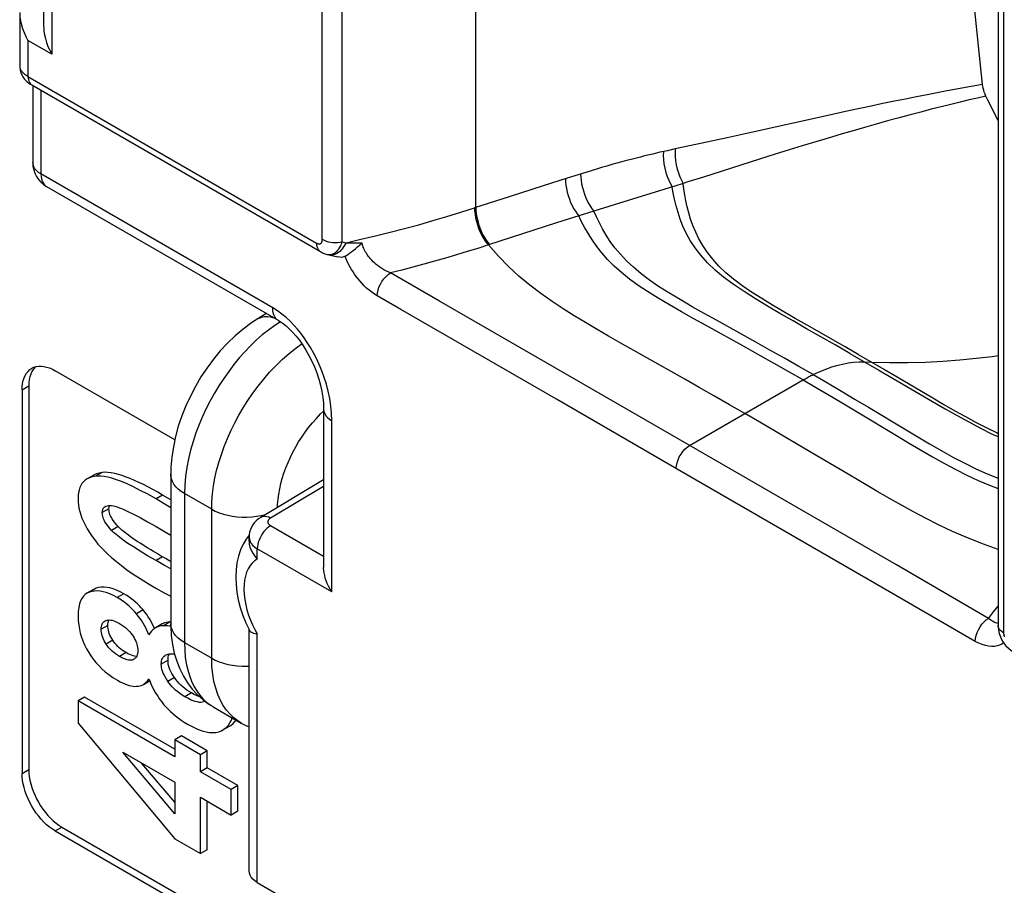
# Model space of a CAD drawing. Units: millimetres. Extents: x -36.7 to 10.8, y -38.8 to 20.7.
# Drawn here: x -20.8 to -10.4, y -13.7 to -4.5 of the extents above; entities that cross this region are included whole.
import ezdxf

# ---------------------------------------------------------------- set-up
doc = ezdxf.new("R2010")
doc.units = ezdxf.units.MM
doc.header["$LTSCALE"] = 23.1
doc.layers.get('0').update_dxf_attribs({"linetype": 'CONTINUOUS'})
doc.layers.add('RACCORDO', color=7, linetype='CONTINUOUS')

msp = doc.modelspace()

# ---------------------------------------------------------------- linework, layer by layer
at = {"color": 7, "linetype": 'CONTINUOUS'}
for p, q in [((-10.585, -5.163), (-10.686, -4.188)), ((-20.048, -9.32), (-20.118, -9.361)), ((-20.049, -10.537), (-20.12, -10.578)), ((-20.066, -10.558), (-20.093, -10.565)), ((-20.038, -10.554), (-20.066, -10.558)), ((-20.022, -10.525), (-20.049, -10.537)), ((-19.927, -10.873), (-19.917, -10.868)), ((-19.424, -10.904), (-19.437, -10.879)), ((-19.228, -10.882), (-19.235, -10.882)), ((-19.412, -10.929), (-19.424, -10.904)), ((-19.401, -10.953), (-19.412, -10.929)), ((-19.318, -10.905), (-19.389, -10.946)), ((-19.618, -11.281), (-19.629, -11.286)), ((-19.519, -11.548), (-19.453, -11.51)), ((-20.145, -11.683), (-20.215, -11.724)), ((-20.215, -11.724), (-20.215, -11.96)), ((-19.185, -12.319), (-20.215, -11.724)), ((-19.185, -12.237), (-20.145, -11.683)), ((-18.861, -11.729), (-18.876, -11.735)), ((-20.215, -11.96), (-19.184, -13.19)), ((-18.689, -12.041), (-18.672, -12.033)), ((-18.672, -12.033), (-18.601, -11.992)), ((-19.114, -12.097), (-19.185, -12.138)), ((-19.185, -12.138), (-19.185, -12.319)), ((-18.911, -12.296), (-19.185, -12.138)), ((-18.84, -12.255), (-19.114, -12.097)), ((-18.84, -12.255), (-18.911, -12.296)), ((-18.84, -12.436), (-18.84, -12.255)), ((-19.185, -12.926), (-19.739, -12.27)), ((-19.739, -12.27), (-19.185, -12.59)), ((-18.911, -12.477), (-18.911, -12.296)), ((-19.185, -12.802), (-19.534, -12.389)), ((-18.84, -12.436), (-18.911, -12.477)), ((-18.513, -12.625), (-18.84, -12.436)), ((-18.583, -12.666), (-18.911, -12.477)), ((-19.185, -12.59), (-19.185, -12.926)), ((-18.513, -12.625), (-18.583, -12.666)), ((-18.583, -12.938), (-18.583, -12.666)), ((-18.513, -12.897), (-18.513, -12.625)), ((-18.911, -13.347), (-18.911, -12.749)), ((-18.911, -12.749), (-18.583, -12.938)), ((-18.84, -13.307), (-18.84, -12.79)), ((-18.513, -12.897), (-18.583, -12.938)), ((-19.184, -13.19), (-18.911, -13.347)), ((-18.84, -13.307), (-18.911, -13.347))]:
    msp.add_line(p, q, dxfattribs=at)
at = {"color": 250, "linetype": 'CONTINUOUS'}
for p, q in [((-10.585, -5.163), (-10.767, -5.196)), ((-12.013, -5.445), (-12.246, -5.496)), ((-12.246, -5.496), (-13.081, -5.681)), ((-13.305, -5.73), (-13.57, -5.788)), ((-13.081, -5.681), (-13.305, -5.73)), ((-13.57, -5.788), (-13.856, -5.849)), ((-12.504, -5.817), (-12.69, -5.874)), ((-12.861, -5.927), (-13.555, -6.148)), ((-12.69, -5.874), (-12.861, -5.927)), ((-11.842, -8.115), (-11.768, -8.117)), ((-19.959, -9.292), (-20.03, -9.333)), ((-11.823, -9.424), (-12.077, -9.275)), ((-19.314, -9.533), (-19.384, -9.574)), ((-19.886, -9.679), (-19.957, -9.72)), ((-19.786, -9.869), (-19.857, -9.91)), ((-19.314, -10.191), (-19.384, -10.231)), ((-20.022, -10.525), (-20.093, -10.565)), ((-19.727, -10.583), (-19.798, -10.623)), ((-19.522, -10.756), (-19.593, -10.797)), ((-19.235, -10.882), (-19.305, -10.923)), ((-19.897, -10.92), (-19.968, -10.961)), ((-19.845, -11.078), (-19.916, -11.119)), ((-19.703, -11.21), (-19.774, -11.251)), ((-19.619, -11.28), (-19.629, -11.286)), ((-19.257, -11.291), (-19.328, -11.332)), ((-19.188, -11.475), (-19.259, -11.516)), ((-19.007, -11.638), (-19.078, -11.679)), ((-18.863, -11.727), (-18.876, -11.735))]:
    msp.add_line(p, q, dxfattribs=at)
for points in [[(-10.767, -5.196), (-10.863, -5.213), (-10.963, -5.232), (-11.067, -5.251), (-11.175, -5.272), (-11.288, -5.294), (-11.404, -5.318), (-11.523, -5.342), (-11.646, -5.367), (-11.77, -5.393), (-12.013, -5.445)], [(-10.548, -5.287), (-10.637, -5.307), (-10.728, -5.328), (-10.823, -5.351), (-10.922, -5.375), (-11.025, -5.4), (-11.131, -5.427), (-11.242, -5.456), (-11.357, -5.486), (-11.474, -5.518), (-11.596, -5.551), (-11.719, -5.586), (-11.842, -5.62), (-11.961, -5.655), (-12.079, -5.689), (-12.193, -5.723), (-12.301, -5.755), (-12.504, -5.817)], [(-13.555, -6.148), (-13.721, -6.2), (-13.772, -6.216)], [(-14.185, -8.058), (-14.442, -7.912), (-14.568, -7.84), (-14.689, -7.77), (-14.813, -7.697), (-14.934, -7.624), (-15.049, -7.552), (-15.167, -7.474), (-15.287, -7.389), (-15.405, -7.298), (-15.52, -7.202), (-15.63, -7.099), (-15.738, -6.989), (-15.846, -6.871)], [(-13.115, -8.665), (-13.278, -8.572), (-13.44, -8.479), (-13.601, -8.387), (-13.756, -8.299), (-14.185, -8.058)], [(-12.388, -8.25), (-12.325, -8.221), (-12.262, -8.195), (-12.2, -8.173), (-12.138, -8.154), (-12.077, -8.139), (-12.016, -8.127), (-11.957, -8.119), (-11.899, -8.115), (-11.842, -8.115)], [(-13.115, -8.665), (-12.483, -8.301), (-12.471, -8.294), (-12.46, -8.287), (-12.448, -8.281), (-12.436, -8.274), (-12.424, -8.268), (-12.412, -8.262), (-12.4, -8.256), (-12.388, -8.25)], [(-12.643, -8.94), (-12.798, -8.849), (-12.956, -8.757), (-13.115, -8.665)], [(-12.077, -9.275), (-12.349, -9.114), (-12.643, -8.94)], [(-10.419, -10.113), (-10.575, -10.057), (-10.745, -9.989), (-10.905, -9.92), (-11.055, -9.849), (-11.192, -9.78), (-11.319, -9.712), (-11.448, -9.64), (-11.576, -9.568), (-11.698, -9.497), (-11.823, -9.424)]]:
    msp.add_lwpolyline(points, dxfattribs=at)
at = {"color": 7, "linetype": 'CONTINUOUS'}
for points in [[(-10.548, -5.287), (-10.558, -5.266), (-10.566, -5.245), (-10.572, -5.224), (-10.578, -5.203), (-10.582, -5.183), (-10.585, -5.163)], [(-19.959, -9.292), (-19.99, -9.298), (-20.018, -9.306), (-20.043, -9.318), (-20.048, -9.32)], [(-19.314, -9.533), (-19.367, -9.503), (-19.419, -9.474), (-19.47, -9.447), (-19.519, -9.422), (-19.567, -9.399), (-19.614, -9.378), (-19.659, -9.358), (-19.702, -9.341), (-19.744, -9.326), (-19.785, -9.314), (-19.824, -9.303), (-19.861, -9.296), (-19.896, -9.292), (-19.928, -9.29), (-19.959, -9.292)], [(-20.118, -9.361), (-20.14, -9.375), (-20.158, -9.392), (-20.173, -9.411), (-20.186, -9.431), (-20.196, -9.454), (-20.204, -9.479), (-20.21, -9.507), (-20.214, -9.537), (-20.215, -9.57)], [(-20.03, -9.333), (-20.063, -9.34), (-20.092, -9.349), (-20.118, -9.361)], [(-19.384, -9.574), (-19.472, -9.525), (-19.552, -9.483), (-19.626, -9.446), (-19.693, -9.415), (-19.752, -9.39), (-19.806, -9.37), (-19.855, -9.354), (-19.899, -9.343), (-19.938, -9.336), (-19.973, -9.331), (-20.004, -9.33), (-20.03, -9.333)], [(-19.228, -9.584), (-19.26, -9.565), (-19.314, -9.533)], [(-20.215, -9.57), (-20.214, -9.605), (-20.21, -9.639), (-20.205, -9.674), (-20.197, -9.708), (-20.186, -9.742), (-20.173, -9.778), (-20.158, -9.814), (-20.14, -9.851), (-20.118, -9.891), (-20.093, -9.932), (-20.063, -9.975), (-20.03, -10.02)], [(-19.925, -9.654), (-19.918, -9.65), (-19.906, -9.646), (-19.892, -9.644), (-19.875, -9.643), (-19.857, -9.644)], [(-19.886, -9.679), (-19.885, -9.665), (-19.883, -9.653), (-19.88, -9.644)], [(-19.857, -9.644), (-19.837, -9.647), (-19.81, -9.654), (-19.775, -9.667), (-19.733, -9.684), (-19.684, -9.706), (-19.625, -9.736), (-19.555, -9.773), (-19.475, -9.817), (-19.384, -9.868)], [(-19.228, -9.669), (-19.297, -9.626), (-19.384, -9.574)], [(-19.957, -9.72), (-19.956, -9.707), (-19.955, -9.696), (-19.952, -9.686), (-19.948, -9.677), (-19.942, -9.669), (-19.936, -9.662), (-19.927, -9.655), (-19.925, -9.654)], [(-19.857, -9.91), (-19.875, -9.889), (-19.892, -9.869), (-19.906, -9.851), (-19.918, -9.833), (-19.928, -9.816), (-19.936, -9.801), (-19.943, -9.786), (-19.948, -9.772), (-19.952, -9.758), (-19.955, -9.745), (-19.956, -9.732), (-19.957, -9.72)], [(-19.875, -9.738), (-19.88, -9.722), (-19.883, -9.707), (-19.885, -9.693), (-19.886, -9.679)], [(-19.786, -9.869), (-19.801, -9.853), (-19.815, -9.836), (-19.828, -9.82), (-19.84, -9.803), (-19.85, -9.787), (-19.86, -9.77), (-19.868, -9.754), (-19.875, -9.738)], [(-19.384, -10.231), (-19.475, -10.178), (-19.555, -10.129), (-19.626, -10.085), (-19.685, -10.047), (-19.733, -10.013), (-19.775, -9.982), (-19.81, -9.954), (-19.837, -9.93), (-19.857, -9.91)], [(-19.275, -10.213), (-19.347, -10.171), (-19.379, -10.152), (-19.41, -10.134), (-19.441, -10.116), (-19.47, -10.098), (-19.499, -10.08), (-19.526, -10.063), (-19.553, -10.046), (-19.579, -10.029), (-19.605, -10.012), (-19.63, -9.995), (-19.655, -9.977), (-19.679, -9.96), (-19.703, -9.942), (-19.725, -9.924), (-19.747, -9.906), (-19.767, -9.888), (-19.786, -9.869)], [(-19.384, -9.868), (-19.294, -9.921), (-19.228, -9.961)], [(-20.03, -10.02), (-20.004, -10.054), (-19.973, -10.088), (-19.938, -10.124), (-19.899, -10.162), (-19.856, -10.201), (-19.807, -10.241), (-19.753, -10.284), (-19.694, -10.328), (-19.628, -10.373), (-19.554, -10.421), (-19.474, -10.471), (-19.388, -10.523)], [(-19.228, -10.319), (-19.294, -10.283), (-19.384, -10.231)], [(-19.228, -10.239), (-19.237, -10.235), (-19.275, -10.213)], [(-20.12, -10.578), (-20.139, -10.591), (-20.158, -10.61), (-20.175, -10.632), (-20.189, -10.658), (-20.2, -10.69), (-20.208, -10.728), (-20.213, -10.771), (-20.215, -10.821)], [(-20.093, -10.565), (-20.118, -10.576), (-20.12, -10.578)], [(-19.798, -10.623), (-19.839, -10.602), (-19.877, -10.584), (-19.914, -10.57), (-19.947, -10.561), (-19.979, -10.555), (-20.009, -10.553), (-20.038, -10.554)], [(-19.727, -10.583), (-19.767, -10.561), (-19.805, -10.544), (-19.841, -10.53), (-19.875, -10.521), (-19.908, -10.515), (-19.938, -10.512), (-19.968, -10.513), (-19.996, -10.517), (-20.022, -10.525)], [(-19.522, -10.756), (-19.541, -10.734), (-19.561, -10.712), (-19.582, -10.691), (-19.604, -10.671), (-19.627, -10.652), (-19.651, -10.633), (-19.675, -10.615), (-19.701, -10.599), (-19.727, -10.583)], [(-19.388, -10.523), (-19.299, -10.572), (-19.228, -10.61)], [(-19.593, -10.797), (-19.611, -10.776), (-19.63, -10.755), (-19.65, -10.735), (-19.671, -10.715), (-19.693, -10.696), (-19.717, -10.677), (-19.743, -10.659), (-19.77, -10.641), (-19.798, -10.623)], [(-19.461, -11.02), (-19.471, -10.995), (-19.482, -10.97), (-19.494, -10.945), (-19.507, -10.921), (-19.521, -10.896), (-19.537, -10.872), (-19.554, -10.847), (-19.573, -10.822), (-19.593, -10.797)], [(-19.437, -10.879), (-19.452, -10.854), (-19.467, -10.83), (-19.484, -10.805), (-19.503, -10.78), (-19.522, -10.756)], [(-20.215, -10.821), (-20.213, -10.869), (-20.208, -10.916), (-20.201, -10.961), (-20.191, -11.004), (-20.178, -11.045), (-20.163, -11.086), (-20.145, -11.127), (-20.124, -11.168), (-20.101, -11.208)], [(-19.968, -10.961), (-19.967, -10.946), (-19.965, -10.932), (-19.962, -10.919), (-19.958, -10.907), (-19.953, -10.897), (-19.946, -10.888), (-19.937, -10.88), (-19.927, -10.873)], [(-19.917, -10.868), (-19.906, -10.864), (-19.894, -10.863), (-19.881, -10.862), (-19.867, -10.864), (-19.852, -10.866), (-19.835, -10.871), (-19.816, -10.879), (-19.796, -10.889), (-19.774, -10.9)], [(-19.897, -10.92), (-19.896, -10.905), (-19.895, -10.89), (-19.891, -10.877), (-19.887, -10.866), (-19.885, -10.862)], [(-19.774, -10.9), (-19.751, -10.914), (-19.73, -10.929), (-19.711, -10.943), (-19.694, -10.958), (-19.678, -10.973), (-19.664, -10.988), (-19.651, -11.003), (-19.639, -11.019), (-19.629, -11.034)], [(-19.276, -10.888), (-19.295, -10.894), (-19.314, -10.902), (-19.318, -10.905)], [(-19.235, -10.882), (-19.256, -10.884), (-19.276, -10.888)], [(-19.916, -11.119), (-19.927, -11.101), (-19.937, -11.083), (-19.945, -11.065), (-19.952, -11.048), (-19.958, -11.031), (-19.962, -11.014), (-19.965, -10.996), (-19.967, -10.979), (-19.968, -10.961)], [(-19.845, -11.078), (-19.856, -11.06), (-19.866, -11.042), (-19.875, -11.024), (-19.882, -11.006), (-19.887, -10.989), (-19.891, -10.972), (-19.895, -10.955), (-19.897, -10.937), (-19.897, -10.92)], [(-19.389, -10.946), (-19.401, -10.953), (-19.417, -10.966), (-19.433, -10.982), (-19.447, -11), (-19.461, -11.02)], [(-19.305, -10.923), (-19.326, -10.925), (-19.347, -10.929), (-19.366, -10.935), (-19.384, -10.943), (-19.389, -10.946)], [(-19.263, -10.925), (-19.285, -10.923), (-19.305, -10.923)], [(-19.228, -10.931), (-19.239, -10.929), (-19.263, -10.925)], [(-19.703, -11.21), (-19.722, -11.198), (-19.741, -11.186), (-19.759, -11.173), (-19.776, -11.159), (-19.792, -11.144), (-19.807, -11.128), (-19.821, -11.112), (-19.833, -11.096), (-19.845, -11.078)], [(-19.629, -11.034), (-19.618, -11.053), (-19.609, -11.07), (-19.6, -11.088), (-19.594, -11.105), (-19.588, -11.121), (-19.584, -11.138), (-19.581, -11.155), (-19.579, -11.172), (-19.579, -11.189)], [(-20.101, -11.208), (-20.078, -11.245), (-20.052, -11.28), (-20.024, -11.315), (-19.994, -11.348), (-19.962, -11.381), (-19.926, -11.413), (-19.886, -11.444), (-19.843, -11.474), (-19.796, -11.503)], [(-19.774, -11.251), (-19.796, -11.237), (-19.816, -11.223), (-19.834, -11.209), (-19.851, -11.195), (-19.866, -11.181), (-19.88, -11.166), (-19.893, -11.151), (-19.905, -11.135), (-19.916, -11.119)], [(-19.664, -11.23), (-19.683, -11.221), (-19.703, -11.21)], [(-19.579, -11.189), (-19.579, -11.206), (-19.581, -11.221), (-19.584, -11.235), (-19.588, -11.247), (-19.594, -11.257), (-19.6, -11.266), (-19.609, -11.274), (-19.618, -11.281)], [(-19.629, -11.286), (-19.639, -11.289), (-19.651, -11.291), (-19.664, -11.291), (-19.678, -11.289), (-19.694, -11.286), (-19.711, -11.281), (-19.73, -11.273), (-19.751, -11.263), (-19.774, -11.251)], [(-19.59, -11.25), (-19.597, -11.25), (-19.613, -11.248), (-19.629, -11.243), (-19.646, -11.238), (-19.664, -11.23)], [(-19.328, -11.332), (-19.327, -11.314), (-19.325, -11.298), (-19.321, -11.284), (-19.315, -11.271), (-19.308, -11.259), (-19.299, -11.249), (-19.288, -11.24), (-19.282, -11.235)], [(-19.282, -11.235), (-19.275, -11.232), (-19.26, -11.226)], [(-19.26, -11.226), (-19.246, -11.222), (-19.231, -11.221), (-19.214, -11.221), (-19.196, -11.224), (-19.187, -11.225)], [(-19.257, -11.291), (-19.256, -11.273), (-19.254, -11.256), (-19.25, -11.241), (-19.244, -11.228), (-19.24, -11.222)], [(-19.188, -11.475), (-19.203, -11.453), (-19.216, -11.431), (-19.227, -11.41), (-19.236, -11.389), (-19.244, -11.368), (-19.25, -11.348), (-19.254, -11.329), (-19.256, -11.31), (-19.257, -11.291)], [(-19.259, -11.516), (-19.274, -11.492), (-19.288, -11.469), (-19.299, -11.447), (-19.308, -11.427), (-19.315, -11.407), (-19.321, -11.388), (-19.325, -11.369), (-19.327, -11.35), (-19.328, -11.332)], [(-19.796, -11.503), (-19.768, -11.519), (-19.741, -11.532), (-19.715, -11.543), (-19.692, -11.552), (-19.67, -11.559), (-19.649, -11.564), (-19.629, -11.567), (-19.611, -11.569), (-19.594, -11.568)], [(-19.519, -11.548), (-19.512, -11.543), (-19.498, -11.533), (-19.485, -11.52), (-19.472, -11.506), (-19.461, -11.49)], [(-19.461, -11.49), (-19.448, -11.522), (-19.435, -11.553), (-19.42, -11.585)], [(-19.078, -11.679), (-19.105, -11.662), (-19.131, -11.645), (-19.154, -11.628), (-19.176, -11.61), (-19.195, -11.592), (-19.213, -11.573), (-19.23, -11.554), (-19.245, -11.535), (-19.259, -11.516)], [(-19.007, -11.638), (-19.032, -11.624), (-19.055, -11.608), (-19.077, -11.592), (-19.099, -11.574), (-19.119, -11.556), (-19.138, -11.537), (-19.156, -11.517), (-19.173, -11.496), (-19.188, -11.475)], [(-19.594, -11.568), (-19.576, -11.567), (-19.558, -11.563), (-19.541, -11.558), (-19.526, -11.552), (-19.519, -11.548)], [(-19.42, -11.585), (-19.404, -11.615), (-19.386, -11.645), (-19.367, -11.674), (-19.346, -11.704), (-19.324, -11.734), (-19.3, -11.764)], [(-18.876, -11.735), (-18.89, -11.738), (-18.907, -11.74), (-18.925, -11.739), (-18.944, -11.735), (-18.966, -11.73), (-18.99, -11.722), (-19.017, -11.711), (-19.046, -11.696), (-19.078, -11.679)], [(-18.918, -11.681), (-18.929, -11.677), (-18.954, -11.667), (-18.98, -11.654), (-19.007, -11.638)], [(-19.3, -11.764), (-19.279, -11.788), (-19.256, -11.812), (-19.231, -11.836), (-19.206, -11.859), (-19.178, -11.883), (-19.149, -11.905), (-19.117, -11.928), (-19.084, -11.95), (-19.048, -11.971)], [(-18.672, -12.033), (-18.661, -12.025), (-18.636, -12.006), (-18.614, -11.983), (-18.597, -11.957), (-18.582, -11.928), (-18.574, -11.903)], [(-18.564, -11.964), (-18.543, -11.941), (-18.533, -11.927)], [(-19.048, -11.971), (-18.993, -12.001), (-18.942, -12.024), (-18.894, -12.042), (-18.852, -12.054), (-18.814, -12.059), (-18.779, -12.061), (-18.746, -12.059), (-18.716, -12.052), (-18.689, -12.041)], [(-18.601, -11.992), (-18.589, -11.984), (-18.564, -11.964)]]:
    msp.add_lwpolyline(points, dxfattribs=at)
at = {"layer": 'RACCORDO', "color": 250, "linetype": 'CONTINUOUS'}
for p, q in [((-17.614, -6.811), (-17.614, 0.203)), ((-17.401, -6.837), (-17.401, 0.17)), ((-15.98, -6.472), (-15.98, -1.675)), ((-20.493, -3.589), (-20.493, -4.841)), ((-10.361, -3.992), (-10.361, -10.999)), ((-20.748, -4.694), (-20.748, -5.077)), ((-20.493, -4.841), (-20.748, -4.694)), ((-20.748, -5.077), (-17.676, -6.851)), ((-20.61, -5.224), (-20.61, -6.114)), ((-13.94, -5.868), (-14.019, -5.885)), ((-13.884, -5.855), (-13.94, -5.868)), ((-13.856, -5.849), (-13.884, -5.855)), ((-14.096, -5.904), (-14.183, -5.924)), ((-14.019, -5.885), (-14.096, -5.904)), ((-18.142, -7.539), (-20.61, -6.114)), ((-15.262, -6.241), (-15.626, -6.357)), ((-13.921, -6.263), (-14.033, -6.297)), ((-13.862, -6.244), (-13.921, -6.263)), ((-13.772, -6.216), (-13.862, -6.244)), ((-15.626, -6.357), (-15.993, -6.476)), ((-14.507, -6.443), (-14.722, -6.511)), ((-14.884, -6.561), (-15.12, -6.636)), ((-14.722, -6.511), (-14.884, -6.561)), ((-14.853, -6.624), (-14.884, -6.561)), ((-15.12, -6.636), (-15.481, -6.752)), ((-15.481, -6.752), (-15.846, -6.871)), ((-17.401, -6.837), (-17.359, -6.847)), ((-17.359, -6.847), (-17.228, -6.847)), ((-17.228, -6.847), (-17.191, -6.848)), ((-16.368, -7.468), (-16.888, -7.168)), ((-16.778, -7.559), (-17.03, -7.413)), ((-13.893, -8.897), (-16.368, -7.468)), ((-18.262, -7.642), (-18.291, -7.653)), ((-18.126, -7.65), (-18.162, -7.641)), ((-18, -7.643), (-18.045, -7.606)), ((-15.121, -8.513), (-16.778, -7.559)), ((-18.291, -7.653), (-18.308, -7.662)), ((-18.06, -7.689), (-18.12, -7.728)), ((-11.495, -8.275), (-11.115, -8.498)), ((-20.811, -8.413), (-20.74, -8.372)), ((-11.537, -8.291), (-11.116, -8.538)), ((-13.793, -9.281), (-15.121, -8.513)), ((-13.704, -9.005), (-13.115, -8.665)), ((-11.903, -8.657), (-11.5, -8.9)), ((-11.799, -8.599), (-11.399, -8.839)), ((-17.512, -10.563), (-17.512, -8.743)), ((-11.502, -10.277), (-13.893, -8.897)), ((-11.644, -10.522), (-13.793, -9.281)), ((-19.082, -9.516), (-19.082, -11.103)), ((-18.792, -9.683), (-19.082, -9.516)), ((-17.6, -9.44), (-18.166, -9.778)), ((-18.792, -11.27), (-18.792, -9.683)), ((-17.6, -10.185), (-18.165, -9.859)), ((-18.306, -10.215), (-18.306, -10.104)), ((-17.512, -10.563), (-18.306, -10.104)), ((-10.52, -10.845), (-11.502, -10.277)), ((-11.06, -10.86), (-11.644, -10.522)), ((-10.662, -11.09), (-11.06, -10.86)), ((-19.082, -11.103), (-18.792, -11.27)), ((-18.306, -13.656), (-18.306, -11.009)), ((-18.668, -11.773), (-18.699, -11.718)), ((-18.842, -11.741), (-18.799, -11.773)), ((-20.811, -12.495), (-20.74, -12.454)), ((-20.457, -13.108), (-20.387, -13.067))]:
    msp.add_line(p, q, dxfattribs=at)
at = {"layer": 'RACCORDO', "color": 7, "linetype": 'CONTINUOUS'}
for p, q in [((-20.581, -3.571), (-20.581, -4.545)), ((-10.419, -3.906), (-10.419, -10.917)), ((-20.836, -4.398), (-20.836, -4.968)), ((-20.707, -5.168), (-17.634, -6.942)), ((-20.697, -5.173), (-20.697, -5.992)), ((-18.08, -7.676), (-20.547, -6.252)), ((-18.215, -7.604), (-18.308, -7.662)), ((-19.184, -8.944), (-20.457, -8.209)), ((-20.74, -8.372), (-20.74, -12.454)), ((-20.811, -8.413), (-20.811, -12.495)), ((-17.6, -8.62), (-17.6, -10.305)), ((-19.228, -9.312), (-19.228, -10.899)), ((-17.6, -9.37), (-18.269, -9.77)), ((-18.393, -9.958), (-18.425, -10.001)), ((-18.393, -9.954), (-18.394, -9.982)), ((-18.394, -10.025), (-18.394, -9.982)), ((-18.394, -13.533), (-18.394, -10.964)), ((-18.394, -10.965), (-18.39, -10.973)), ((-10.419, -10.918), (-10.419, -10.917)), ((-18.775, -11.788), (-18.478, -11.959)), ((-20.387, -13.067), (-18.265, -14.292)), ((-20.457, -13.108), (-18.336, -14.332)), ((-18.306, -13.656), (-17.774, -13.963))]:
    msp.add_line(p, q, dxfattribs=at)
for points in [[(-20.836, -4.398), (-20.836, -4.412), (-20.833, -4.448), (-20.827, -4.487), (-20.818, -4.527), (-20.806, -4.568), (-20.79, -4.609), (-20.771, -4.651), (-20.748, -4.694)], [(-20.581, -4.545), (-20.58, -4.559), (-20.578, -4.596), (-20.572, -4.634), (-20.562, -4.674), (-20.55, -4.715), (-20.535, -4.757), (-20.516, -4.799), (-20.493, -4.841)], [(-20.836, -4.968), (-20.836, -4.981), (-20.832, -5.009), (-20.825, -5.036), (-20.814, -5.06), (-20.802, -5.083), (-20.787, -5.102), (-20.771, -5.12), (-20.755, -5.135), (-20.738, -5.148), (-20.72, -5.16), (-20.706, -5.168)], [(-10.419, -5.543), (-10.435, -5.513), (-10.459, -5.467), (-10.482, -5.421), (-10.505, -5.376), (-10.527, -5.331), (-10.548, -5.287)], [(-17.371, -6.991), (-17.357, -6.983), (-17.341, -6.972), (-17.324, -6.96), (-17.305, -6.945), (-17.284, -6.93), (-17.262, -6.912), (-17.239, -6.892), (-17.215, -6.871), (-17.191, -6.848)], [(-17.634, -6.942), (-17.611, -6.954), (-17.586, -6.964), (-17.562, -6.971)], [(-17.562, -6.971), (-17.48, -6.991), (-17.447, -6.999)], [(-17.371, -6.991), (-17.388, -6.999), (-17.408, -7.003), (-17.429, -7.002), (-17.448, -6.999)], [(-18.308, -7.662), (-18.368, -7.701), (-18.457, -7.767), (-18.541, -7.838), (-18.622, -7.916), (-18.7, -7.999), (-18.773, -8.087), (-18.841, -8.179), (-18.906, -8.276), (-18.965, -8.376), (-19.019, -8.479), (-19.067, -8.584), (-19.11, -8.691), (-19.147, -8.799), (-19.177, -8.909), (-19.2, -9.018), (-19.217, -9.128), (-19.226, -9.237), (-19.228, -9.312)], [(-18.08, -7.676), (-18.062, -7.687), (-18.032, -7.708), (-18, -7.733), (-17.966, -7.764), (-17.93, -7.8), (-17.894, -7.841), (-17.858, -7.886), (-17.823, -7.936), (-17.789, -7.989), (-17.757, -8.046), (-17.726, -8.106), (-17.698, -8.169), (-17.674, -8.233), (-17.652, -8.298), (-17.634, -8.364), (-17.619, -8.429), (-17.609, -8.493), (-17.602, -8.556), (-17.6, -8.62)], [(-20.669, -8.168), (-20.676, -8.175), (-20.693, -8.195), (-20.707, -8.219), (-20.719, -8.245)], [(-20.707, -8.184), (-20.685, -8.173), (-20.66, -8.166), (-20.634, -8.161), (-20.607, -8.161), (-20.578, -8.164), (-20.549, -8.17), (-20.519, -8.179), (-20.488, -8.192), (-20.457, -8.209)], [(-20.811, -8.413), (-20.809, -8.378), (-20.805, -8.345), (-20.799, -8.314), (-20.789, -8.286), (-20.778, -8.259), (-20.763, -8.236), (-20.747, -8.216), (-20.728, -8.198), (-20.707, -8.184)], [(-20.719, -8.245), (-20.728, -8.273), (-20.735, -8.304), (-20.739, -8.337), (-20.74, -8.372)], [(-18.269, -9.77), (-18.294, -9.787), (-18.318, -9.807), (-18.338, -9.828), (-18.355, -9.851), (-18.369, -9.875), (-18.38, -9.901), (-18.388, -9.927), (-18.393, -9.954)], [(-18.425, -10.001), (-18.458, -10.056), (-18.485, -10.117), (-18.507, -10.182), (-18.523, -10.253), (-18.533, -10.327), (-18.536, -10.405), (-18.533, -10.485), (-18.524, -10.567), (-18.509, -10.649), (-18.487, -10.731), (-18.46, -10.813), (-18.429, -10.891), (-18.394, -10.965)], [(-18.394, -10.025), (-18.392, -10.054), (-18.385, -10.086), (-18.372, -10.119), (-18.355, -10.151), (-18.333, -10.184), (-18.306, -10.215)], [(-17.512, -10.563), (-17.531, -10.533), (-17.547, -10.503), (-17.561, -10.473), (-17.572, -10.444), (-17.582, -10.416), (-17.589, -10.389), (-17.595, -10.362), (-17.598, -10.337), (-17.6, -10.312), (-17.6, -10.305)], [(-19.228, -10.899), (-19.228, -10.928), (-19.222, -11.028), (-19.21, -11.123), (-19.19, -11.214), (-19.164, -11.301), (-19.132, -11.383), (-19.093, -11.46), (-19.049, -11.532), (-18.999, -11.599), (-18.944, -11.659), (-18.884, -11.712), (-18.821, -11.759), (-18.774, -11.788)], [(-18.39, -10.973), (-18.384, -10.981), (-18.375, -10.989), (-18.362, -10.997), (-18.346, -11.003)], [(-18.346, -11.003), (-18.328, -11.007), (-18.306, -11.009)], [(-10.419, -10.918), (-10.419, -10.933), (-10.415, -10.969), (-10.407, -11.006), (-10.394, -11.042), (-10.378, -11.076), (-10.358, -11.109), (-10.335, -11.138), (-10.31, -11.163), (-10.283, -11.185), (-10.257, -11.201)], [(-18.479, -11.959), (-18.437, -11.981), (-18.394, -12)], [(-20.74, -12.454), (-20.739, -12.491), (-20.735, -12.529), (-20.728, -12.567), (-20.719, -12.606), (-20.707, -12.646), (-20.693, -12.686), (-20.676, -12.725), (-20.657, -12.765), (-20.637, -12.803), (-20.614, -12.84), (-20.589, -12.876), (-20.563, -12.91), (-20.536, -12.942), (-20.507, -12.972), (-20.478, -13), (-20.448, -13.025), (-20.418, -13.047), (-20.387, -13.067)], [(-20.457, -13.108), (-20.488, -13.088), (-20.519, -13.066), (-20.549, -13.041), (-20.578, -13.013), (-20.607, -12.983), (-20.634, -12.951), (-20.66, -12.917), (-20.685, -12.881), (-20.707, -12.844), (-20.728, -12.805), (-20.747, -12.766), (-20.763, -12.727), (-20.778, -12.687), (-20.789, -12.647), (-20.799, -12.608), (-20.805, -12.57), (-20.809, -12.532), (-20.811, -12.495)], [(-18.306, -13.656), (-18.332, -13.638), (-18.354, -13.62), (-18.371, -13.6), (-18.383, -13.579), (-18.391, -13.557), (-18.394, -13.533)]]:
    msp.add_lwpolyline(points, dxfattribs=at)
at = {"layer": 'RACCORDO', "color": 250, "linetype": 'CONTINUOUS'}
for points in [[(-20.836, -4.972), (-20.835, -4.98), (-20.833, -4.987), (-20.831, -4.995), (-20.827, -5.002), (-20.824, -5.009), (-20.819, -5.016), (-20.814, -5.022), (-20.809, -5.029), (-20.803, -5.035), (-20.796, -5.042), (-20.789, -5.048), (-20.78, -5.055), (-20.771, -5.062), (-20.76, -5.069), (-20.748, -5.077)], [(-20.748, -5.077), (-20.747, -5.095), (-20.744, -5.112), (-20.74, -5.127), (-20.733, -5.141), (-20.725, -5.153), (-20.715, -5.162), (-20.707, -5.168)], [(-13.856, -5.849), (-13.858, -5.889), (-13.857, -5.931), (-13.853, -5.974), (-13.846, -6.019), (-13.836, -6.063), (-13.823, -6.105), (-13.808, -6.146), (-13.791, -6.183), (-13.772, -6.216)], [(-14.324, -5.96), (-14.374, -5.973), (-14.426, -5.987), (-14.478, -6.001), (-14.532, -6.016), (-14.586, -6.032), (-14.641, -6.048), (-14.696, -6.064), (-14.752, -6.081), (-14.808, -6.098)], [(-14.183, -5.924), (-14.228, -5.936), (-14.324, -5.96)], [(-13.982, -5.877), (-13.984, -5.918), (-13.982, -5.962), (-13.977, -6.007), (-13.968, -6.053), (-13.957, -6.098), (-13.943, -6.142), (-13.926, -6.183), (-13.908, -6.22), (-13.888, -6.253)], [(-20.61, -6.114), (-20.635, -6.098), (-20.656, -6.079), (-20.674, -6.059), (-20.687, -6.038), (-20.694, -6.016), (-20.697, -5.992)], [(-20.61, -6.114), (-20.608, -6.142), (-20.604, -6.168), (-20.597, -6.191), (-20.587, -6.211), (-20.575, -6.229), (-20.56, -6.243), (-20.547, -6.252)], [(-14.808, -6.098), (-15.007, -6.161), (-15.262, -6.241)], [(-15.025, -6.166), (-15.024, -6.199), (-15.02, -6.234), (-15.014, -6.271), (-15.006, -6.308), (-14.996, -6.345), (-14.984, -6.382), (-14.97, -6.418), (-14.955, -6.452), (-14.938, -6.484), (-14.92, -6.513), (-14.902, -6.539), (-14.884, -6.561)], [(-14.864, -6.116), (-14.863, -6.149), (-14.859, -6.184), (-14.853, -6.22), (-14.845, -6.258), (-14.835, -6.295), (-14.822, -6.332), (-14.808, -6.368), (-14.793, -6.402), (-14.776, -6.434), (-14.759, -6.463), (-14.74, -6.489), (-14.722, -6.511)], [(-12.459, -7.762), (-12.602, -7.68), (-12.742, -7.6), (-12.875, -7.521), (-13.001, -7.445), (-13.124, -7.368), (-13.241, -7.289), (-13.344, -7.213), (-13.433, -7.139), (-13.513, -7.062), (-13.585, -6.981), (-13.646, -6.902), (-13.696, -6.824), (-13.739, -6.747), (-13.774, -6.671), (-13.803, -6.597), (-13.827, -6.524), (-13.847, -6.454), (-13.863, -6.385), (-13.877, -6.318), (-13.888, -6.253)], [(-12.452, -7.726), (-12.58, -7.653), (-12.702, -7.582), (-12.82, -7.512), (-12.934, -7.442), (-13.045, -7.372), (-13.147, -7.302), (-13.237, -7.235), (-13.318, -7.167), (-13.392, -7.095), (-13.458, -7.023), (-13.514, -6.951), (-13.563, -6.878), (-13.604, -6.806), (-13.639, -6.735), (-13.668, -6.665), (-13.693, -6.597), (-13.713, -6.53), (-13.73, -6.464), (-13.744, -6.4), (-13.755, -6.337), (-13.765, -6.276), (-13.772, -6.216)], [(-14.033, -6.297), (-14.161, -6.337), (-14.507, -6.443)], [(-17.359, -6.847), (-17.203, -6.811), (-17.047, -6.774), (-16.893, -6.736), (-16.74, -6.696), (-16.588, -6.655), (-16.437, -6.612), (-16.288, -6.568), (-16.14, -6.523), (-15.993, -6.476)], [(-15.993, -6.476), (-15.992, -6.509), (-15.988, -6.544), (-15.982, -6.581), (-15.973, -6.618), (-15.963, -6.655), (-15.95, -6.692), (-15.936, -6.728), (-15.92, -6.762), (-15.903, -6.794), (-15.884, -6.823), (-15.865, -6.849), (-15.846, -6.871)], [(-15.98, -6.472), (-15.978, -6.505), (-15.975, -6.54), (-15.969, -6.576), (-15.96, -6.614), (-15.95, -6.651), (-15.937, -6.688), (-15.923, -6.724), (-15.907, -6.758), (-15.889, -6.79), (-15.871, -6.819), (-15.852, -6.844), (-15.833, -6.866)], [(-12.998, -7.906), (-13.419, -7.673), (-13.549, -7.601), (-13.678, -7.528), (-13.805, -7.453), (-13.925, -7.381), (-14.033, -7.313), (-14.13, -7.246), (-14.22, -7.178), (-14.302, -7.109), (-14.375, -7.04), (-14.441, -6.97), (-14.498, -6.901), (-14.548, -6.833), (-14.592, -6.766), (-14.63, -6.7), (-14.664, -6.636), (-14.695, -6.573), (-14.722, -6.511)], [(-13.106, -7.963), (-13.529, -7.729), (-13.66, -7.656), (-13.79, -7.583), (-13.919, -7.509), (-14.04, -7.437), (-14.151, -7.368), (-14.25, -7.302), (-14.343, -7.234), (-14.429, -7.165), (-14.506, -7.096), (-14.576, -7.026), (-14.638, -6.956), (-14.691, -6.888), (-14.739, -6.82), (-14.781, -6.754), (-14.819, -6.688), (-14.853, -6.624)], [(-17.676, -6.851), (-17.672, -6.852), (-17.669, -6.854), (-17.667, -6.855), (-17.664, -6.856), (-17.661, -6.857), (-17.658, -6.858), (-17.655, -6.859), (-17.653, -6.859), (-17.65, -6.859), (-17.647, -6.859), (-17.645, -6.859), (-17.642, -6.859), (-17.64, -6.859), (-17.637, -6.858), (-17.635, -6.857), (-17.633, -6.856), (-17.63, -6.854), (-17.628, -6.853), (-17.626, -6.851), (-17.624, -6.849), (-17.623, -6.846), (-17.621, -6.844), (-17.619, -6.841), (-17.618, -6.838), (-17.617, -6.834), (-17.616, -6.83), (-17.615, -6.826), (-17.614, -6.821), (-17.614, -6.816), (-17.614, -6.811)], [(-17.614, -6.811), (-17.595, -6.821), (-17.574, -6.829), (-17.551, -6.836), (-17.527, -6.841), (-17.502, -6.844), (-17.476, -6.845), (-17.451, -6.844), (-17.425, -6.842), (-17.401, -6.837)], [(-17.676, -6.851), (-17.675, -6.869), (-17.672, -6.886), (-17.667, -6.902), (-17.661, -6.915), (-17.652, -6.927), (-17.642, -6.936), (-17.634, -6.942)], [(-17.359, -6.847), (-17.38, -6.882), (-17.403, -6.913), (-17.428, -6.939), (-17.453, -6.958), (-17.479, -6.972), (-17.504, -6.979), (-17.529, -6.979), (-17.537, -6.977)], [(-17.45, -6.928), (-17.444, -6.92), (-17.437, -6.911), (-17.43, -6.901), (-17.424, -6.89), (-17.418, -6.879), (-17.412, -6.866), (-17.406, -6.852), (-17.401, -6.837)], [(-16.888, -7.168), (-16.913, -7.158), (-16.937, -7.147), (-16.959, -7.134), (-16.981, -7.121), (-17.002, -7.107), (-17.021, -7.093), (-17.039, -7.078), (-17.056, -7.064), (-17.072, -7.049), (-17.087, -7.034), (-17.101, -7.019), (-17.113, -7.004), (-17.125, -6.989), (-17.135, -6.974), (-17.144, -6.96), (-17.153, -6.946), (-17.16, -6.932), (-17.167, -6.919), (-17.173, -6.906), (-17.178, -6.893), (-17.182, -6.881), (-17.186, -6.87), (-17.188, -6.858), (-17.191, -6.848)], [(-15.846, -6.871), (-15.959, -6.907), (-16.073, -6.942), (-16.187, -6.977), (-16.302, -7.011), (-16.418, -7.044), (-16.534, -7.076), (-16.651, -7.108), (-16.769, -7.139), (-16.888, -7.168)], [(-17.562, -6.971), (-17.558, -6.972), (-17.551, -6.973), (-17.544, -6.974)], [(-17.544, -6.974), (-17.537, -6.974), (-17.53, -6.973), (-17.523, -6.972), (-17.516, -6.971), (-17.508, -6.969), (-17.501, -6.966), (-17.493, -6.963)], [(-17.493, -6.963), (-17.486, -6.959), (-17.479, -6.954), (-17.471, -6.949), (-17.464, -6.942), (-17.457, -6.936), (-17.45, -6.928)], [(-17.03, -7.413), (-17.06, -7.394), (-17.088, -7.374), (-17.116, -7.353), (-17.142, -7.33), (-17.167, -7.307), (-17.19, -7.282), (-17.212, -7.258), (-17.233, -7.233), (-17.252, -7.208), (-17.27, -7.183), (-17.287, -7.157), (-17.302, -7.133), (-17.317, -7.108), (-17.33, -7.084), (-17.341, -7.06), (-17.352, -7.036), (-17.362, -7.013), (-17.371, -6.991)], [(-17.03, -7.413), (-17.028, -7.384), (-17.021, -7.352), (-17.011, -7.321), (-16.996, -7.289), (-16.979, -7.259), (-16.959, -7.231), (-16.936, -7.206), (-16.912, -7.185), (-16.888, -7.168)], [(-18.08, -7.676), (-18.093, -7.668), (-18.108, -7.653), (-18.12, -7.636), (-18.13, -7.615), (-18.137, -7.592), (-18.141, -7.567), (-18.142, -7.539)], [(-18.045, -7.606), (-18.092, -7.571), (-18.142, -7.539)], [(-18.162, -7.641), (-18.197, -7.636), (-18.231, -7.637), (-18.262, -7.642)], [(-17.512, -8.743), (-17.516, -8.662), (-17.523, -8.583), (-17.535, -8.505), (-17.551, -8.428), (-17.571, -8.354), (-17.594, -8.281), (-17.619, -8.211), (-17.647, -8.144), (-17.677, -8.08), (-17.708, -8.02), (-17.741, -7.963), (-17.774, -7.909), (-17.809, -7.858), (-17.844, -7.811), (-17.88, -7.766), (-17.918, -7.723), (-17.958, -7.682), (-18, -7.643)], [(-18.12, -7.728), (-18.188, -7.777), (-18.254, -7.829), (-18.317, -7.885), (-18.379, -7.944), (-18.439, -8.007), (-18.498, -8.074), (-18.556, -8.143), (-18.611, -8.216), (-18.664, -8.292), (-18.715, -8.369), (-18.763, -8.449), (-18.808, -8.529), (-18.85, -8.611), (-18.889, -8.696), (-18.926, -8.782), (-18.96, -8.871), (-18.99, -8.962), (-19.017, -9.054), (-19.04, -9.148), (-19.058, -9.241), (-19.071, -9.334), (-19.079, -9.426), (-19.082, -9.516)], [(-11.908, -8.036), (-12.048, -7.956), (-12.452, -7.726)], [(-11.997, -8.025), (-12.154, -7.935), (-12.459, -7.762)], [(-18.792, -9.683), (-18.79, -9.602), (-18.783, -9.519), (-18.772, -9.436), (-18.757, -9.353), (-18.739, -9.27), (-18.716, -9.186), (-18.689, -9.102), (-18.659, -9.017), (-18.625, -8.932), (-18.588, -8.848), (-18.547, -8.765), (-18.503, -8.683), (-18.456, -8.604), (-18.407, -8.526), (-18.354, -8.449), (-18.298, -8.373), (-18.238, -8.299), (-18.175, -8.226), (-18.108, -8.156), (-18.038, -8.088), (-17.966, -8.025), (-17.892, -7.966), (-17.832, -7.924)], [(-12.495, -8.307), (-12.648, -8.22), (-12.803, -8.132), (-12.956, -8.046), (-13.106, -7.963)], [(-12.388, -8.25), (-12.541, -8.163), (-12.695, -8.075), (-12.849, -7.989), (-12.998, -7.906)], [(-11.997, -8.025), (-11.688, -8.204), (-11.537, -8.291)], [(-11.908, -8.036), (-11.63, -8.196), (-11.495, -8.275)], [(-11.768, -8.117), (-11.572, -8.121), (-11.38, -8.122), (-11.192, -8.117), (-11.008, -8.107), (-10.828, -8.094), (-10.653, -8.077), (-10.483, -8.057), (-10.419, -8.048)], [(-12.388, -8.25), (-12.237, -8.338), (-12.087, -8.426), (-11.94, -8.514), (-11.799, -8.599)], [(-12.495, -8.307), (-12.344, -8.395), (-12.193, -8.484), (-12.045, -8.572), (-11.903, -8.657)], [(-11.116, -8.538), (-10.984, -8.614), (-10.856, -8.687), (-10.732, -8.755), (-10.607, -8.821), (-10.481, -8.883), (-10.419, -8.91)], [(-11.115, -8.498), (-10.996, -8.568), (-10.88, -8.635), (-10.766, -8.698), (-10.653, -8.76), (-10.539, -8.818), (-10.428, -8.872), (-10.419, -8.876)], [(-18.091, -9.663), (-18.09, -9.632), (-18.085, -9.577), (-18.078, -9.522), (-18.068, -9.467), (-18.055, -9.411), (-18.04, -9.356), (-18.022, -9.299), (-18.002, -9.243), (-17.979, -9.187), (-17.954, -9.131), (-17.927, -9.075), (-17.897, -9.021), (-17.866, -8.968), (-17.833, -8.916), (-17.798, -8.865), (-17.76, -8.814), (-17.72, -8.765), (-17.677, -8.717), (-17.633, -8.67), (-17.6, -8.639)], [(-17.6, -8.62), (-17.597, -8.644), (-17.589, -8.666), (-17.577, -8.688), (-17.559, -8.708), (-17.538, -8.726), (-17.512, -8.743)], [(-11.5, -8.9), (-11.374, -8.976), (-11.246, -9.051), (-11.117, -9.126), (-10.991, -9.197), (-10.87, -9.262), (-10.752, -9.322), (-10.632, -9.377), (-10.51, -9.428), (-10.419, -9.462)], [(-11.399, -8.839), (-11.275, -8.914), (-11.148, -8.988), (-11.019, -9.062), (-10.894, -9.132), (-10.773, -9.195), (-10.656, -9.252), (-10.535, -9.306), (-10.419, -9.352)], [(-13.846, -9.25), (-13.844, -9.221), (-13.837, -9.19), (-13.827, -9.158), (-13.813, -9.126), (-13.795, -9.096), (-13.775, -9.068), (-13.753, -9.043), (-13.729, -9.022), (-13.704, -9.005)], [(-19.082, -9.516), (-19.116, -9.494), (-19.147, -9.47), (-19.173, -9.444), (-19.194, -9.417), (-19.21, -9.388), (-19.221, -9.359), (-19.227, -9.329), (-19.228, -9.312)], [(-18.792, -9.683), (-18.754, -9.703), (-18.712, -9.721), (-18.667, -9.736), (-18.62, -9.748), (-18.571, -9.757), (-18.52, -9.764), (-18.469, -9.767), (-18.417, -9.767), (-18.366, -9.765)], [(-18.366, -9.765), (-18.315, -9.759), (-18.266, -9.75), (-18.218, -9.738), (-18.212, -9.736)], [(-18.166, -9.778), (-18.185, -9.769), (-18.203, -9.763), (-18.221, -9.76), (-18.238, -9.76), (-18.254, -9.763), (-18.269, -9.77)], [(-18.166, -9.778), (-18.177, -9.786), (-18.186, -9.795), (-18.191, -9.804), (-18.194, -9.814), (-18.193, -9.824), (-18.191, -9.834), (-18.185, -9.843), (-18.176, -9.851), (-18.165, -9.859)], [(-18.165, -9.859), (-18.183, -9.871), (-18.201, -9.886), (-18.219, -9.903), (-18.236, -9.922), (-18.251, -9.943), (-18.265, -9.965), (-18.277, -9.988), (-18.287, -10.012), (-18.296, -10.035), (-18.301, -10.059), (-18.305, -10.082), (-18.306, -10.104)], [(-18.394, -9.982), (-18.391, -10.006), (-18.383, -10.027), (-18.371, -10.049), (-18.354, -10.069), (-18.332, -10.087), (-18.306, -10.104)], [(-18.306, -10.215), (-18.335, -10.234), (-18.361, -10.256), (-18.383, -10.284), (-18.403, -10.317), (-18.42, -10.354), (-18.433, -10.395), (-18.442, -10.44), (-18.447, -10.488), (-18.448, -10.539), (-18.446, -10.591), (-18.439, -10.646), (-18.429, -10.701), (-18.416, -10.755), (-18.399, -10.81), (-18.379, -10.863), (-18.357, -10.914)], [(-10.52, -10.845), (-10.468, -10.777), (-10.419, -10.715)], [(-19.082, -11.103), (-19.116, -11.081), (-19.147, -11.057), (-19.173, -11.031), (-19.194, -11.004), (-19.21, -10.975), (-19.221, -10.946), (-19.227, -10.916), (-19.228, -10.899)], [(-10.662, -11.09), (-10.66, -11.06), (-10.653, -11.029), (-10.643, -10.997), (-10.629, -10.966), (-10.611, -10.935), (-10.591, -10.907), (-10.569, -10.882), (-10.545, -10.861), (-10.52, -10.845)], [(-10.45, -10.891), (-10.473, -10.88), (-10.496, -10.864), (-10.52, -10.845)], [(-10.419, -10.899), (-10.428, -10.898), (-10.45, -10.891)], [(-18.357, -10.914), (-18.333, -10.962), (-18.306, -11.009)], [(-10.361, -10.999), (-10.377, -10.988), (-10.392, -10.976), (-10.403, -10.963), (-10.412, -10.949), (-10.417, -10.934), (-10.419, -10.92), (-10.419, -10.918)], [(-10.361, -10.999), (-10.36, -11.003), (-10.36, -11.007), (-10.36, -11.011), (-10.359, -11.015), (-10.359, -11.019), (-10.358, -11.023), (-10.357, -11.027), (-10.356, -11.031), (-10.355, -11.034), (-10.354, -11.038), (-10.353, -11.042)], [(-19.082, -11.103), (-19.079, -11.182), (-19.073, -11.257), (-19.062, -11.327), (-19.047, -11.393), (-19.029, -11.455), (-19.007, -11.513), (-18.981, -11.567), (-18.951, -11.617), (-18.918, -11.663), (-18.882, -11.704), (-18.842, -11.741)], [(-10.36, -11.105), (-10.379, -11.118), (-10.403, -11.13), (-10.43, -11.139), (-10.458, -11.144), (-10.489, -11.145), (-10.521, -11.142), (-10.555, -11.135), (-10.589, -11.124), (-10.625, -11.109), (-10.662, -11.09)], [(-18.699, -11.718), (-18.726, -11.656), (-18.749, -11.589), (-18.768, -11.517), (-18.781, -11.439), (-18.79, -11.357), (-18.792, -11.27)], [(-18.792, -11.27), (-18.754, -11.29), (-18.712, -11.308), (-18.667, -11.323), (-18.62, -11.335), (-18.571, -11.344), (-18.52, -11.351), (-18.469, -11.354), (-18.417, -11.354), (-18.394, -11.353)], [(-18.479, -11.959), (-18.512, -11.937), (-18.555, -11.904), (-18.596, -11.866), (-18.633, -11.822), (-18.668, -11.773)]]:
    msp.add_lwpolyline(points, dxfattribs=at)
at = {"layer": 'RACCORDO', "color": 7, "linetype": 'CONTINUOUS'}
msp.add_arc((-20.397, -5.992), 0.3, 179.9977, 239.9984, dxfattribs=at)

doc.saveas('drawing.dxf')
